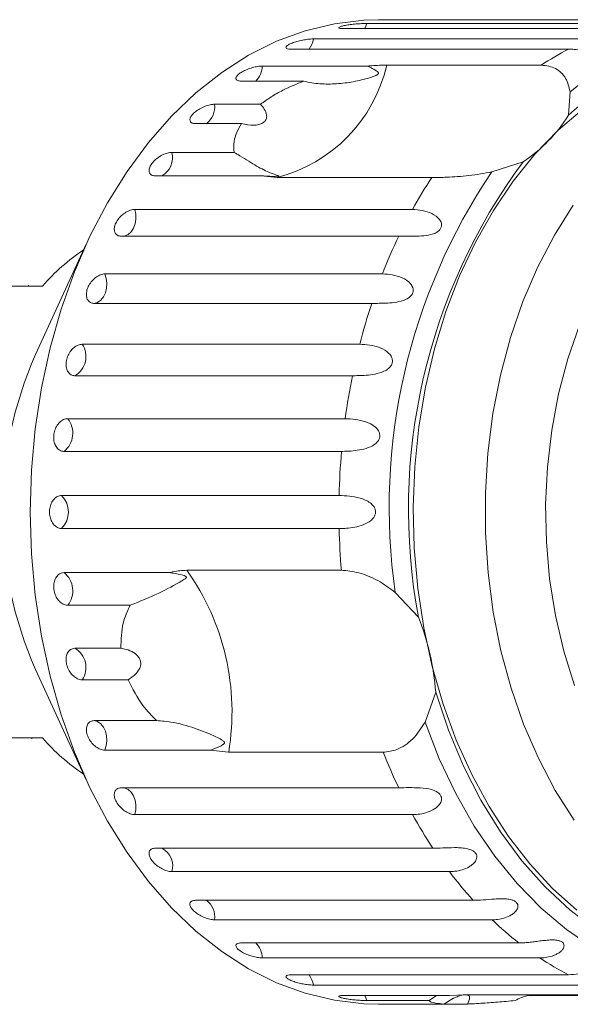
# Model space of a CAD drawing. Units: millimetres. Extents: x -31 to 624, y 16 to 347.
# Drawn here: x 188 to 216, y 16 to 67 of the extents above; entities that cross this region are included whole.
import ezdxf

# ---------------------------------------------------------------- set-up
doc = ezdxf.new("R2010")
doc.units = ezdxf.units.MM

msp = doc.modelspace()

# ---------------------------------------------------------------- linework, layer by layer
at = {"color": 7, "linetype": 'Continuous', "lineweight": 15}
for p, q in [((207.243, 67.471), (206.23, 67.471)), ((221.602, 67.457), (207.241, 67.457)), ((218.79, 67.009), (204.429, 67.009)), ((205.627, 67.277), (219.988, 67.277)), ((202.855, 66.475), (217.216, 66.475)), ((216.062, 65.945), (201.702, 65.945)), ((200.206, 65.068), (205.676, 65.068)), ((206.649, 65.121), (214.646, 65.121)), ((202.353, 64.29), (199.126, 64.29)), ((216.134, 63.744), (216.052, 62.522)), ((197.745, 63.094), (200.123, 63.094)), ((199.141, 62.086), (196.764, 62.086)), ((195.533, 60.599), (198.76, 60.599)), ((213.707, 60.112), (212.092, 59.59)), ((200.146, 59.386), (194.676, 59.386)), ((200.98, 59.296), (200.146, 59.386)), ((208.977, 59.296), (200.98, 59.296)), ((193.624, 57.645), (207.985, 57.645)), ((207.272, 56.258), (192.912, 56.258)), ((191.1, 55.843), (188.482, 50.131)), ((192.066, 54.306), (206.426, 54.306)), ((188.836, 53.671), (185.017, 53.671)), ((188.124, 53.721), (188.124, 53.671)), ((205.876, 52.777), (191.515, 52.777)), ((190.896, 50.662), (205.256, 50.662)), ((204.882, 49.031), (190.521, 49.031)), ((190.143, 46.805), (204.504, 46.805)), ((204.314, 45.111), (189.953, 45.111)), ((189.826, 42.829), (204.187, 42.829)), ((204.187, 41.114), (189.826, 41.114)), ((189.953, 38.831), (195.423, 38.831)), ((196.307, 38.954), (204.303, 38.954)), ((207.088, 37.809), (208.289, 36.531)), ((193.37, 37.138), (190.143, 37.138)), ((190.521, 34.911), (192.898, 34.911)), ((188.482, 33.812), (191.1, 28.1)), ((193.273, 33.28), (190.896, 33.28)), ((209.185, 32.633), (208.632, 31.088)), ((191.515, 31.165), (194.742, 31.165)), ((185.017, 30.271), (188.836, 30.271)), ((188.291, 30.221), (188.291, 30.271)), ((197.536, 29.637), (192.066, 29.637)), ((198.472, 29.529), (197.536, 29.637)), ((206.469, 29.529), (198.472, 29.529)), ((192.912, 27.685), (207.272, 27.685)), ((207.985, 26.298), (193.624, 26.298)), ((194.676, 24.557), (209.036, 24.557)), ((209.894, 23.344), (195.533, 23.344)), ((196.764, 21.857), (211.125, 21.857)), ((212.106, 20.849), (197.745, 20.849)), ((199.126, 19.653), (213.486, 19.653)), ((214.567, 18.874), (200.206, 18.874)), ((201.702, 17.998), (216.062, 17.998)), ((217.216, 17.468), (202.855, 17.468)), ((204.429, 16.934), (209.899, 16.934)), ((208.854, 16.665), (209.234, 16.934)), ((209.899, 16.934), (210.708, 16.957)), ((210.708, 16.957), (218.704, 16.957)), ((216.735, 16.934), (213.988, 16.934)), ((208.854, 16.665), (205.627, 16.665)), ((206.23, 16.471), (207.243, 16.471)), ((207.241, 16.486), (209.618, 16.486)), ((210.831, 16.486), (209.618, 16.486))]:
    msp.add_line(p, q, dxfattribs=at)
at = {"color": 7, "linetype": 'Continuous', "lineweight": 15, "flags": 128}
for points in [[(206.23, 16.471), (205.465, 16.494), (203.94, 16.678), (202.432, 17.044), (200.95, 17.589), (199.507, 18.31), (198.113, 19.202), (196.777, 20.257), (195.508, 21.469), (194.318, 22.829), (193.213, 24.327), (192.201, 25.952), (191.291, 27.692), (190.489, 29.535), (189.8, 31.468), (189.229, 33.476), (188.781, 35.546), (188.459, 37.662), (188.264, 39.809), (188.199, 41.971), (188.264, 44.134), (188.459, 46.281), (188.781, 48.397), (189.229, 50.466), (189.8, 52.475), (190.489, 54.408), (191.291, 56.251), (192.201, 57.991), (193.213, 59.616), (194.318, 61.113), (195.508, 62.473), (196.777, 63.685), (198.113, 64.741), (199.507, 65.632), (200.95, 66.354), (202.432, 66.899), (203.94, 67.265), (205.465, 67.448), (206.23, 67.471)], [(216.489, 21.348), (215.233, 22.469), (214.052, 23.744), (212.955, 25.161), (211.951, 26.709), (211.047, 28.377), (210.251, 30.152), (209.57, 32.019), (209.008, 33.963), (208.569, 35.971), (208.258, 38.025), (208.076, 40.11), (208.025, 42.21), (208.106, 44.308), (208.317, 46.388), (208.658, 48.433), (209.125, 50.428), (209.715, 52.356), (210.423, 54.203), (211.243, 55.954), (212.17, 57.596), (213.196, 59.116), (214.313, 60.502), (215.512, 61.742), (216.784, 62.828)], [(191.515, 52.777), (191.693, 52.828), (191.856, 52.941), (191.994, 53.109), (192.096, 53.321), (192.157, 53.563), (192.173, 53.819), (192.142, 54.072), (192.066, 54.306)], [(216.365, 32.992), (215.811, 34.767), (215.381, 36.609), (215.079, 38.501), (214.908, 40.426), (214.868, 42.365), (214.961, 44.3), (215.186, 46.213), (215.54, 48.087), (216.021, 49.904), (216.623, 51.647)], [(223.369, 18.059), (221.847, 18.342), (220.349, 18.818), (218.889, 19.484), (217.476, 20.333), (216.124, 21.36), (214.843, 22.555), (213.643, 23.909), (212.535, 25.41), (211.527, 27.047), (210.628, 28.807), (209.845, 30.673), (209.185, 32.633)], [(192.066, 29.637), (192.142, 29.871), (192.173, 30.124), (192.157, 30.38), (192.096, 30.622), (191.994, 30.834), (191.856, 31.002), (191.693, 31.115), (191.515, 31.165)], [(221.733, 17.626), (220.229, 18.031), (218.757, 18.622), (217.326, 19.393), (215.949, 20.339), (214.636, 21.452), (213.398, 22.725), (212.243, 24.147), (211.182, 25.706), (210.221, 27.392), (209.369, 29.191), (208.632, 31.088)]]:
    msp.add_lwpolyline(points, dxfattribs=at)
at = {"color": 8, "linetype": 'Continuous', "lineweight": 15, "flags": 128}
for points in [[(205.513, 67.009), (205.538, 67.053), (205.627, 67.277)], [(193.036, 56.258), (193.093, 56.268), (193.267, 56.344), (193.421, 56.479), (193.546, 56.666), (193.633, 56.891), (193.676, 57.141), (193.673, 57.398), (193.624, 57.645)], [(216.351, 26.01), (215.372, 27.554), (214.497, 29.219), (213.732, 30.989), (213.084, 32.849), (212.559, 34.786), (212.16, 36.782), (211.892, 38.821), (211.755, 40.886), (211.752, 42.96), (211.882, 45.026), (212.145, 47.067), (212.538, 49.065), (213.057, 51.005), (213.699, 52.869), (214.459, 54.644), (215.329, 56.313), (216.303, 57.864)], [(193.624, 26.298), (193.673, 26.545), (193.676, 26.802), (193.633, 27.051), (193.546, 27.277), (193.421, 27.463), (193.267, 27.599), (193.093, 27.675), (193.036, 27.685)], [(205.627, 16.665), (205.538, 16.889), (205.513, 16.934)]]:
    msp.add_lwpolyline(points, dxfattribs=at)
at = {"color": 8, "linetype": 'Continuous', "lineweight": 15}
for centre, radius, start, end in [((201.756, 66.628), 1.11, 321.9864, 352.042), ((224.209, 53.509), 13.036, 57.213, 128.2725), ((199.103, 65.077), 1.104, 314.4813, 359.5471), ((196.653, 62.962), 1.1, 307.1744, 6.854), ((194.499, 60.322), 1.07, 299.0306, 14.9977), ((194.566, 23.649), 1.015, 342.5008, 63.4708), ((196.676, 20.99), 1.079, 352.4829, 53.4887), ((199.103, 18.865), 1.104, 0.4529, 45.5187), ((201.756, 17.314), 1.11, 7.958, 38.0136)]:
    msp.add_arc(centre, radius, start, end, dxfattribs=at)
at = {"color": 7, "linetype": 'Continuous', "lineweight": 15}
for centre, radius, start, end in [((223.198, 52.05), 15.62, 117.1831, 123.1966), ((224.794, 53.062), 12.881, 72.7393, 132.7427), ((199.027, 66.867), 7.82, 284.4615, 347.0919), ((209.417, 66.633), 7.805, 303.3382, 328.2152), ((238.097, 42.096), 30.323, 143.548, 190.5734), ((237.874, 42.201), 31.099, 146.0019, 188.1195), ((230.179, 45.431), 25.333, 146.8174, 151.1734), ((233.377, 43.787), 28.93, 154.4651, 158.6793), ((196.901, 46.672), 10.679, 123.7598, 139.0456), ((236.418, 42.684), 32.167, 161.7118, 165.6383), ((189.941, 50.023), 1.149, 300.3183, 33.8031), ((206.937, 41.971), 20.178, 156.1478, 203.8522), ((238.775, 42.132), 34.589, 168.4948, 172.2357), ((189.206, 46.052), 1.202, 308.4503, 38.7693), ((240.062, 41.977), 35.886, 174.9896, 178.6399), ((188.958, 41.971), 1.221, 315.3666, 44.6334), ((240.074, 41.966), 35.897, 181.3605, 184.8131), ((189.206, 37.89), 1.202, 321.2307, 51.5497), ((185.968, 31.617), 12.678, 350.5187, 35.36), ((196.153, 31.691), 13.066, 4.1337, 21.7449), ((189.941, 33.92), 1.149, 326.1969, 59.6817), ((196.901, 37.271), 10.679, 220.9544, 236.2402), ((233.328, 40.134), 28.877, 201.5457, 205.5375), ((230.129, 38.483), 25.275, 208.8232, 213.4346), ((227.141, 36.37), 21.614, 217.0626, 222.1812), ((224.776, 34.074), 18.314, 226.2286, 231.945), ((223.215, 31.924), 15.655, 236.4653, 242.8123)]:
    msp.add_arc(centre, radius, start, end, dxfattribs=at)
for points, knots in [([(207.243, 67.471), (207.216, 67.471), (207.116, 67.471), (207.018, 67.469), (206.968, 67.464), (207.022, 67.459), (207.132, 67.457), (207.22, 67.457), (207.241, 67.457)], [0, 0, 0, 0, 0.078071, 0.289555, 0.501514, 0.715103, 0.930743, 1, 1, 1, 1]), ([(205.627, 67.277), (205.577, 67.277), (205.452, 67.275), (205.202, 67.262), (204.907, 67.236), (204.626, 67.199), (204.392, 67.156), (204.231, 67.109), (204.158, 67.065), (204.182, 67.03), (204.283, 67.012), (204.388, 67.01), (204.429, 67.009)], [0, 0, 0, 0, 0.074338, 0.183211, 0.291648, 0.399156, 0.505643, 0.611481, 0.717335, 0.823854, 0.931381, 1, 1, 1, 1]), ([(202.855, 66.475), (202.805, 66.473), (202.681, 66.47), (202.433, 66.44), (202.143, 66.384), (201.868, 66.307), (201.641, 66.219), (201.487, 66.129), (201.421, 66.047), (201.451, 65.983), (201.555, 65.949), (201.661, 65.946), (201.702, 65.945)], [0, 0, 0, 0, 0.074338, 0.183211, 0.291648, 0.399156, 0.505643, 0.611481, 0.717335, 0.823854, 0.931381, 1, 1, 1, 1]), ([(217.216, 66.475), (217.539, 66.437), (218.012, 66.383), (218.379, 66.07), (218.42, 65.895), (218.376, 65.8), (218.284, 65.739), (218.143, 65.703), (217.942, 65.694), (217.611, 65.727), (217.035, 65.839), (216.503, 65.934), (216.157, 65.942), (216.062, 65.945)], [0, 0, 0, 0, 0.264793, 0.387263, 0.4381, 0.470812, 0.503779, 0.532145, 0.568172, 0.622733, 0.722188, 0.923869, 1, 1, 1, 1]), ([(200.206, 65.068), (200.171, 65.067), (200.098, 65.065), (199.973, 65.049), (199.839, 65.024), (199.701, 64.989), (199.56, 64.945), (199.424, 64.894), (199.294, 64.836), (199.176, 64.775), (199.071, 64.71), (198.985, 64.645), (198.917, 64.58), (198.871, 64.518), (198.846, 64.459), (198.845, 64.408), (198.866, 64.364), (198.91, 64.329), (198.975, 64.304), (199.04, 64.293), (199.093, 64.29), (199.115, 64.29), (199.126, 64.29)], [0, 0, 0, 0, 0.053522, 0.108588, 0.162112, 0.217197, 0.270523, 0.325425, 0.378254, 0.432643, 0.485009, 0.538908, 0.591054, 0.644707, 0.696977, 0.750741, 0.803414, 0.857588, 0.910765, 0.965463, 0.982707, 1, 1, 1, 1]), ([(202.353, 64.29), (202.491, 64.258), (202.769, 64.195), (203.195, 64.149), (203.626, 64.132), (204.208, 64.152), (204.932, 64.246), (205.554, 64.394), (205.92, 64.515), (206.037, 64.56), (206.105, 64.591), (206.154, 64.617), (206.187, 64.639), (206.208, 64.66), (206.219, 64.676), (206.224, 64.694), (206.223, 64.714), (206.202, 64.756), (206.12, 64.82), (205.984, 64.904), (205.825, 64.991), (205.72, 65.045), (205.676, 65.068)], [0, 0, 0, 0, 0.085188, 0.171014, 0.258382, 0.346143, 0.526776, 0.709781, 0.752296, 0.775083, 0.789688, 0.799417, 0.809241, 0.812867, 0.816532, 0.819819, 0.82347, 0.830262, 0.856792, 0.909192, 0.961813, 1, 1, 1, 1]), ([(205.676, 65.068), (205.745, 65.075), (206.09, 65.108), (206.401, 65.115), (206.649, 65.121)], [0, 0, 0, 0, 0.199699, 1, 1, 1, 1]), ([(214.646, 65.121), (214.905, 65.084), (215.423, 65.011), (215.958, 64.479), (216.076, 63.985), (216.134, 63.744)], [0, 0, 0, 0, 0.338533, 0.676773, 1, 1, 1, 1]), ([(200.123, 63.094), (200.299, 63.221), (200.657, 63.479), (201.4, 63.898), (201.989, 64.14), (202.353, 64.29)], [0, 0, 0, 0, 0.271876, 0.550977, 1, 1, 1, 1]), ([(197.745, 63.094), (197.67, 63.088), (197.521, 63.078), (197.249, 62.993), (196.981, 62.868), (196.745, 62.71), (196.568, 62.539), (196.469, 62.373), (196.458, 62.23), (196.535, 62.128), (196.655, 62.089), (196.743, 62.086), (196.764, 62.086)], [0, 0, 0, 0, 0.108578, 0.217172, 0.325379, 0.432579, 0.538828, 0.644617, 0.750645, 0.857487, 0.965356, 1, 1, 1, 1]), ([(199.141, 62.086), (199.352, 62.043), (199.647, 61.984), (200.028, 62.029), (200.238, 62.107), (200.372, 62.225), (200.442, 62.371), (200.442, 62.583), (200.333, 62.837), (200.191, 63.01), (200.123, 63.094)], [0, 0, 0, 0, 0.248276, 0.347969, 0.448589, 0.520494, 0.592336, 0.692711, 0.852653, 1, 1, 1, 1]), ([(198.76, 60.599), (198.742, 60.786), (198.712, 61.106), (198.862, 61.619), (199.048, 61.929), (199.141, 62.086)], [0, 0, 0, 0, 0.411698, 0.701604, 1, 1, 1, 1]), ([(195.533, 60.599), (195.459, 60.592), (195.31, 60.579), (195.049, 60.476), (194.797, 60.324), (194.58, 60.133), (194.425, 59.927), (194.346, 59.728), (194.352, 59.558), (194.441, 59.436), (194.566, 59.39), (194.654, 59.387), (194.676, 59.386)], [0, 0, 0, 0, 0.108578, 0.217172, 0.325379, 0.432579, 0.538828, 0.644617, 0.750645, 0.857487, 0.965356, 1, 1, 1, 1]), ([(200.146, 59.386), (200.344, 59.372), (200.576, 59.355), (200.838, 59.356), (200.911, 59.358), (200.966, 59.36), (201.005, 59.363), (201.033, 59.366), (201.049, 59.368), (201.059, 59.371), (201.067, 59.376), (201.056, 59.389), (200.916, 59.431), (200.547, 59.556), (199.931, 59.869), (199.292, 60.273), (198.859, 60.538), (198.76, 60.599)], [0, 0, 0, 0, 0.123511, 0.144044, 0.157363, 0.166288, 0.175493, 0.178921, 0.182385, 0.185418, 0.189302, 0.198667, 0.237598, 0.391885, 0.651839, 0.920194, 1, 1, 1, 1]), ([(212.092, 59.59), (211.697, 59.517), (210.906, 59.372), (209.789, 59.306), (209.228, 59.299), (208.977, 59.296)], [0, 0, 0, 0, 0.354878, 0.711107, 1, 1, 1, 1]), ([(193.624, 57.645), (193.551, 57.638), (193.404, 57.622), (193.155, 57.504), (192.921, 57.329), (192.727, 57.11), (192.596, 56.874), (192.541, 56.646), (192.567, 56.453), (192.671, 56.315), (192.801, 56.262), (192.89, 56.258), (192.912, 56.258)], [0, 0, 0, 0, 0.108578, 0.217172, 0.325379, 0.432579, 0.538828, 0.644617, 0.750645, 0.857487, 0.965356, 1, 1, 1, 1]), ([(207.985, 57.645), (208.324, 57.614), (208.82, 57.567), (209.34, 57.213), (209.48, 56.959), (209.496, 56.791), (209.45, 56.651), (209.347, 56.526), (209.174, 56.412), (208.86, 56.306), (208.273, 56.242), (207.715, 56.257), (207.368, 56.257), (207.272, 56.258)], [0, 0, 0, 0, 0.264793, 0.387263, 0.4381, 0.470812, 0.503779, 0.532145, 0.568172, 0.622733, 0.722188, 0.923869, 1, 1, 1, 1]), ([(192.066, 54.306), (191.993, 54.297), (191.848, 54.28), (191.613, 54.149), (191.399, 53.955), (191.231, 53.713), (191.128, 53.453), (191.099, 53.203), (191.148, 52.991), (191.268, 52.84), (191.404, 52.782), (191.493, 52.778), (191.515, 52.777)], [0, 0, 0, 0, 0.1085777, 0.2171715, 0.3253792, 0.4325788, 0.5388276, 0.6446174, 0.7506446, 0.8574871, 0.9653559, 1, 1, 1, 1]), ([(206.426, 54.306), (206.769, 54.278), (207.27, 54.237), (207.828, 53.894), (207.997, 53.634), (208.032, 53.458), (208.003, 53.306), (207.914, 53.165), (207.755, 53.03), (207.454, 52.893), (206.877, 52.786), (206.319, 52.779), (205.971, 52.778), (205.876, 52.777)], [0, 0, 0, 0, 0.264793, 0.387263, 0.4381, 0.470812, 0.503779, 0.532145, 0.568172, 0.622733, 0.722188, 0.923869, 1, 1, 1, 1]), ([(190.896, 50.662), (190.824, 50.653), (190.681, 50.635), (190.461, 50.494), (190.27, 50.286), (190.129, 50.027), (190.056, 49.75), (190.056, 49.484), (190.129, 49.258), (190.266, 49.098), (190.409, 49.036), (190.499, 49.032), (190.521, 49.031)], [0, 0, 0, 0, 0.108578, 0.217172, 0.325379, 0.432579, 0.538828, 0.644617, 0.750645, 0.857487, 0.965356, 1, 1, 1, 1]), ([(205.256, 50.662), (205.602, 50.638), (206.107, 50.604), (206.703, 50.281), (206.9, 50.023), (206.955, 49.841), (206.943, 49.681), (206.87, 49.528), (206.727, 49.376), (206.443, 49.212), (205.88, 49.065), (205.324, 49.036), (204.977, 49.032), (204.882, 49.031)], [0, 0, 0, 0, 0.264793, 0.3872627, 0.4380997, 0.4708121, 0.503779, 0.5321446, 0.5681717, 0.6227325, 0.7221881, 0.9238693, 1, 1, 1, 1]), ([(190.143, 46.805), (190.072, 46.796), (189.931, 46.777), (189.727, 46.63), (189.56, 46.413), (189.449, 46.143), (189.407, 45.855), (189.437, 45.579), (189.536, 45.345), (189.691, 45.18), (189.841, 45.116), (189.931, 45.112), (189.953, 45.111)], [0, 0, 0, 0, 0.108578, 0.217172, 0.325379, 0.432579, 0.538828, 0.644617, 0.750645, 0.857487, 0.965356, 1, 1, 1, 1]), ([(204.504, 46.805), (204.851, 46.786), (205.36, 46.758), (205.99, 46.463), (206.215, 46.213), (206.291, 46.031), (206.297, 45.867), (206.242, 45.705), (206.117, 45.539), (205.852, 45.353), (205.307, 45.169), (204.756, 45.118), (204.409, 45.113), (204.314, 45.111)], [0, 0, 0, 0, 0.264793, 0.387263, 0.4381, 0.470812, 0.503779, 0.532145, 0.568172, 0.622733, 0.722188, 0.923869, 1, 1, 1, 1]), ([(189.826, 42.829), (189.757, 42.819), (189.618, 42.8), (189.43, 42.65), (189.287, 42.43), (189.206, 42.157), (189.197, 41.865), (189.258, 41.586), (189.383, 41.35), (189.556, 41.183), (189.714, 41.119), (189.804, 41.115), (189.826, 41.114)], [0, 0, 0, 0, 0.108578, 0.217172, 0.325379, 0.432579, 0.538828, 0.644617, 0.750645, 0.857487, 0.965356, 1, 1, 1, 1]), ([(204.187, 42.829), (204.537, 42.815), (205.048, 42.795), (205.709, 42.535), (205.961, 42.298), (206.057, 42.121), (206.081, 41.956), (206.044, 41.79), (205.938, 41.615), (205.695, 41.41), (205.173, 41.194), (204.628, 41.123), (204.282, 41.116), (204.187, 41.114)], [0, 0, 0, 0, 0.264793, 0.387263, 0.4381, 0.470812, 0.503779, 0.532145, 0.568172, 0.622733, 0.722188, 0.923869, 1, 1, 1, 1]), ([(189.953, 38.831), (189.906, 38.827), (189.791, 38.816), (189.626, 38.709), (189.489, 38.512), (189.416, 38.253), (189.415, 37.967), (189.487, 37.685), (189.621, 37.436), (189.802, 37.249), (189.985, 37.151), (190.099, 37.141), (190.143, 37.138)], [0, 0, 0, 0, 0.074338, 0.183211, 0.291648, 0.399156, 0.505643, 0.611481, 0.717335, 0.823854, 0.931381, 1, 1, 1, 1]), ([(193.37, 37.138), (193.876, 37.342), (194.915, 37.762), (195.738, 38.225), (196.144, 38.457), (196.214, 38.502), (196.252, 38.532), (196.275, 38.555), (196.287, 38.574), (196.288, 38.592), (196.284, 38.606), (196.273, 38.619), (196.253, 38.635), (196.195, 38.666), (195.975, 38.735), (195.711, 38.788), (195.484, 38.822), (195.423, 38.831)], [0, 0, 0, 0, 0.345527, 0.709268, 0.751876, 0.774708, 0.789342, 0.79909, 0.808933, 0.812566, 0.816237, 0.819532, 0.823189, 0.829992, 0.856561, 0.961701, 1, 1, 1, 1]), ([(195.423, 38.831), (195.481, 38.847), (195.769, 38.925), (196.068, 38.941), (196.307, 38.954)], [0, 0, 0, 0, 0.199699, 1, 1, 1, 1]), ([(204.303, 38.954), (204.595, 38.927), (205.178, 38.873), (206.194, 38.468), (206.794, 38.025), (207.088, 37.809)], [0, 0, 0, 0, 0.338533, 0.676773, 1, 1, 1, 1]), ([(192.898, 34.911), (192.908, 35.361), (192.927, 36.178), (193.233, 36.84), (193.37, 37.138)], [0, 0, 0, 0, 0.550178, 1, 1, 1, 1]), ([(190.521, 34.911), (190.474, 34.907), (190.36, 34.896), (190.207, 34.793), (190.091, 34.602), (190.047, 34.353), (190.078, 34.077), (190.18, 33.805), (190.341, 33.566), (190.542, 33.387), (190.737, 33.293), (190.851, 33.284), (190.896, 33.28)], [0, 0, 0, 0, 0.074338, 0.183211, 0.291648, 0.399156, 0.505643, 0.611481, 0.717335, 0.823854, 0.931381, 1, 1, 1, 1]), ([(193.273, 33.28), (193.445, 33.397), (193.686, 33.562), (193.883, 33.874), (193.939, 34.094), (193.908, 34.299), (193.809, 34.484), (193.598, 34.681), (193.279, 34.837), (193.022, 34.887), (192.898, 34.911)], [0, 0, 0, 0, 0.248263, 0.347959, 0.448581, 0.520486, 0.592329, 0.692699, 0.852634, 1, 1, 1, 1]), ([(194.742, 31.165), (194.495, 31.417), (193.896, 32.026), (193.503, 32.816), (193.273, 33.28)], [0, 0, 0, 0, 0.412584, 1, 1, 1, 1]), ([(191.515, 31.165), (191.449, 31.156), (191.316, 31.139), (191.177, 31.004), (191.105, 30.805), (191.112, 30.56), (191.196, 30.299), (191.347, 30.052), (191.547, 29.844), (191.774, 29.698), (191.951, 29.642), (192.043, 29.638), (192.066, 29.637)], [0, 0, 0, 0, 0.108578, 0.217172, 0.325379, 0.432579, 0.538828, 0.644617, 0.750645, 0.857487, 0.965356, 1, 1, 1, 1]), ([(197.536, 29.637), (197.709, 29.701), (197.911, 29.776), (198.117, 29.883), (198.172, 29.917), (198.211, 29.945), (198.236, 29.969), (198.25, 29.993), (198.256, 30.011), (198.255, 30.029), (198.247, 30.055), (198.199, 30.114), (197.964, 30.258), (197.392, 30.526), (196.429, 30.89), (195.463, 31.122), (194.877, 31.157), (194.742, 31.165)], [0, 0, 0, 0, 0.123523, 0.144051, 0.157368, 0.166292, 0.175495, 0.178923, 0.182387, 0.185419, 0.189304, 0.198671, 0.237621, 0.391983, 0.651908, 0.920233, 1, 1, 1, 1]), ([(208.632, 31.088), (208.433, 30.779), (208.036, 30.158), (207.228, 29.622), (206.704, 29.558), (206.469, 29.529)], [0, 0, 0, 0, 0.354878, 0.711107, 1, 1, 1, 1]), ([(192.912, 27.685), (192.846, 27.677), (192.715, 27.661), (192.59, 27.537), (192.54, 27.356), (192.573, 27.133), (192.685, 26.896), (192.862, 26.672), (193.084, 26.484), (193.326, 26.352), (193.51, 26.302), (193.602, 26.298), (193.624, 26.298)], [0, 0, 0, 0, 0.108578, 0.217172, 0.325379, 0.432579, 0.538828, 0.644617, 0.750645, 0.857487, 0.965356, 1, 1, 1, 1]), ([(207.272, 27.685), (207.623, 27.694), (208.136, 27.708), (208.872, 27.642), (209.208, 27.512), (209.371, 27.394), (209.463, 27.267), (209.497, 27.123), (209.47, 26.953), (209.326, 26.728), (208.919, 26.443), (208.421, 26.313), (208.079, 26.301), (207.985, 26.298)], [0, 0, 0, 0, 0.264793, 0.387263, 0.4381, 0.470812, 0.503779, 0.532145, 0.568172, 0.622733, 0.722188, 0.923869, 1, 1, 1, 1]), ([(194.676, 24.557), (194.611, 24.55), (194.482, 24.536), (194.37, 24.426), (194.338, 24.267), (194.395, 24.071), (194.531, 23.864), (194.731, 23.669), (194.973, 23.506), (195.229, 23.391), (195.418, 23.347), (195.511, 23.345), (195.533, 23.344)], [0, 0, 0, 0, 0.108578, 0.217172, 0.325379, 0.432579, 0.538828, 0.644617, 0.750645, 0.857487, 0.965356, 1, 1, 1, 1]), ([(209.036, 24.557), (209.203, 24.559), (209.541, 24.565), (210.03, 24.59), (210.445, 24.584), (210.696, 24.56), (210.886, 24.516), (211.023, 24.47), (211.161, 24.395), (211.265, 24.286), (211.315, 24.157), (211.308, 24.036), (211.266, 23.928), (211.194, 23.816), (211.076, 23.7), (210.86, 23.554), (210.554, 23.429), (210.206, 23.355), (209.987, 23.347), (209.894, 23.344)], [0, 0, 0, 0, 0.130592, 0.265129, 0.325586, 0.387764, 0.412904, 0.438623, 0.471248, 0.504128, 0.532418, 0.56835, 0.595281, 0.622928, 0.672058, 0.72238, 0.822013, 0.924071, 1, 1, 1, 1]), ([(211.125, 21.857), (211.291, 21.861), (211.628, 21.869), (212.113, 21.916), (212.527, 21.939), (212.78, 21.937), (212.974, 21.913), (213.115, 21.883), (213.26, 21.829), (213.375, 21.741), (213.439, 21.629), (213.444, 21.521), (213.414, 21.421), (213.354, 21.316), (213.249, 21.204), (213.049, 21.062), (212.757, 20.936), (212.417, 20.861), (212.199, 20.852), (212.106, 20.849)], [0, 0, 0, 0, 0.130592, 0.265129, 0.325586, 0.387764, 0.412904, 0.438623, 0.471248, 0.504128, 0.532418, 0.56835, 0.595281, 0.622928, 0.672058, 0.72238, 0.822013, 0.924071, 1, 1, 1, 1]), ([(196.764, 21.857), (196.7, 21.851), (196.572, 21.839), (196.472, 21.748), (196.456, 21.614), (196.533, 21.45), (196.69, 21.278), (196.911, 21.117), (197.169, 20.982), (197.437, 20.888), (197.63, 20.852), (197.723, 20.85), (197.745, 20.849)], [0, 0, 0, 0, 0.108578, 0.217172, 0.325379, 0.432579, 0.538828, 0.644617, 0.750645, 0.857487, 0.965356, 1, 1, 1, 1]), ([(199.126, 19.653), (199.062, 19.648), (198.936, 19.639), (198.844, 19.567), (198.842, 19.462), (198.935, 19.335), (199.109, 19.202), (199.345, 19.078), (199.617, 18.975), (199.894, 18.903), (200.09, 18.876), (200.184, 18.875), (200.206, 18.874)], [0, 0, 0, 0, 0.108578, 0.217172, 0.325379, 0.432579, 0.538828, 0.644617, 0.750645, 0.857487, 0.965356, 1, 1, 1, 1]), ([(213.486, 19.653), (213.567, 19.654), (213.73, 19.657), (213.996, 19.678), (214.279, 19.711), (214.573, 19.75), (214.877, 19.787), (215.128, 19.807), (215.324, 19.804), (215.467, 19.792), (215.617, 19.758), (215.741, 19.693), (215.815, 19.603), (215.832, 19.51), (215.813, 19.421), (215.764, 19.325), (215.671, 19.221), (215.533, 19.119), (215.376, 19.035), (215.149, 18.948), (214.877, 18.886), (214.66, 18.878), (214.567, 18.874)], [0, 0, 0, 0, 0.065119, 0.130647, 0.197644, 0.265313, 0.325747, 0.387902, 0.413033, 0.438742, 0.471356, 0.504223, 0.532503, 0.568421, 0.595342, 0.622979, 0.672091, 0.722395, 0.772047, 0.822079, 0.924099, 1, 1, 1, 1]), ([(201.702, 17.998), (201.639, 17.995), (201.513, 17.988), (201.428, 17.938), (201.436, 17.865), (201.541, 17.777), (201.728, 17.686), (201.975, 17.603), (202.256, 17.534), (202.54, 17.487), (202.739, 17.47), (202.832, 17.468), (202.855, 17.468)], [0, 0, 0, 0, 0.108578, 0.217172, 0.325379, 0.432579, 0.538828, 0.644617, 0.750645, 0.857487, 0.965356, 1, 1, 1, 1]), ([(216.062, 17.998), (216.404, 18.027), (216.905, 18.069), (217.62, 18.221), (217.98, 18.249), (218.174, 18.235), (218.304, 18.194), (218.387, 18.127), (218.422, 18.028), (218.366, 17.869), (218.081, 17.624), (217.644, 17.485), (217.308, 17.472), (217.216, 17.468)], [0, 0, 0, 0, 0.264793, 0.387263, 0.4381, 0.470812, 0.503779, 0.532145, 0.568172, 0.622733, 0.722188, 0.923869, 1, 1, 1, 1]), ([(204.429, 16.934), (204.367, 16.932), (204.241, 16.928), (204.161, 16.9), (204.175, 16.861), (204.287, 16.814), (204.482, 16.768), (204.736, 16.727), (205.023, 16.695), (205.31, 16.674), (205.511, 16.666), (205.604, 16.665), (205.627, 16.665)], [0, 0, 0, 0, 0.108578, 0.217172, 0.325379, 0.432579, 0.538828, 0.644617, 0.750645, 0.857487, 0.965356, 1, 1, 1, 1]), ([(210.721, 16.968), (210.709, 16.969), (210.658, 16.973), (210.51, 16.943), (210.248, 16.856), (209.929, 16.696), (209.719, 16.554), (209.618, 16.486)], [0, 0, 0, 0, 0.0418562, 0.18541, 0.3859733, 0.7055612, 1, 1, 1, 1]), ([(210.831, 16.486), (210.882, 16.599), (210.955, 16.759), (210.924, 16.909), (210.851, 16.942), (210.817, 16.957)], [0, 0, 0, 0, 0.564943, 0.791797, 1, 1, 1, 1]), ([(214.069, 16.957), (213.918, 16.92), (213.643, 16.853), (213.403, 16.724), (213.294, 16.665)], [0, 0, 0, 0, 0.5480548, 1, 1, 1, 1]), ([(207.241, 16.486), (207.18, 16.485), (207.058, 16.485), (206.981, 16.481), (206.993, 16.479), (206.996, 16.479)], [0, 0, 0, 0, 0.435148, 0.870361, 1, 1, 1, 1]), ([(207.008, 16.475), (207.037, 16.474), (207.085, 16.472), (207.199, 16.472), (207.243, 16.472)], [0, 0, 0, 0, 0.614693, 1, 1, 1, 1]), ([(209.618, 16.486), (209.455, 16.5), (209.047, 16.536), (208.878, 16.612), (208.856, 16.661), (208.854, 16.665)], [0, 0, 0, 0, 0.3769372, 0.9405354, 1, 1, 1, 1]), ([(213.294, 16.665), (213.14, 16.651), (212.687, 16.611), (211.935, 16.549), (211.271, 16.505), (210.919, 16.49), (210.831, 16.486)], [0, 0, 0, 0, 0.177943, 0.5224357, 0.8804832, 1, 1, 1, 1])]:
    msp.add_open_spline(points, degree=3, knots=knots, dxfattribs=at)

doc.saveas('drawing.dxf')
